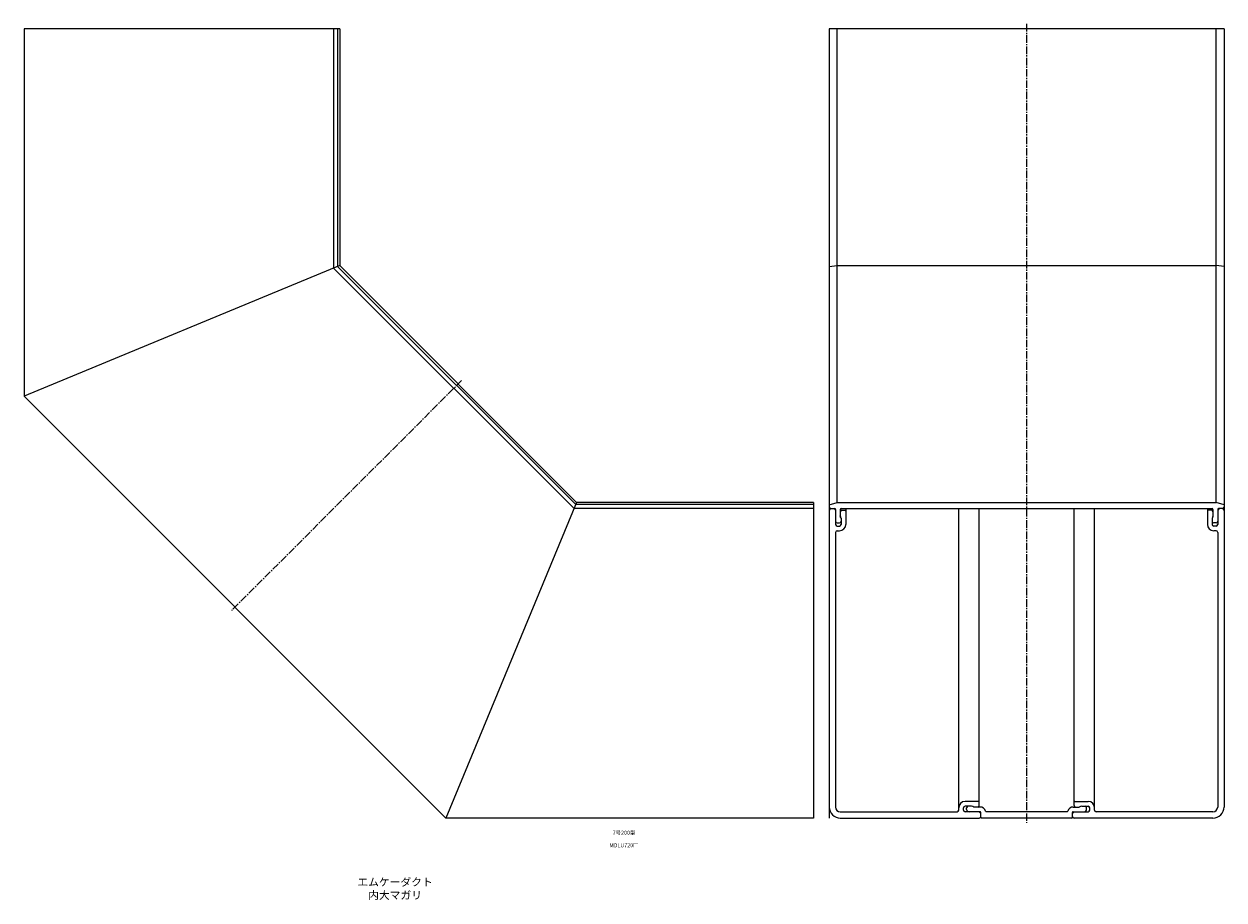
# Model space of a CAD drawing. Units: millimetres. Extents: x -330 to 5860, y -49 to 606.
# Drawn here: x 2530 to 3290, y -49 to 506 of the extents above; entities that cross this region are included whole.
import ezdxf

# ---------------------------------------------------------------- set-up
doc = ezdxf.new("R2010")
doc.units = ezdxf.units.MM
doc.header["$LTSCALE"] = 0.5
doc.linetypes.add('CENTER2', pattern=[28.575, 19.05, -3.175, 3.175, -3.175])
doc.styles.get("Standard").update_dxf_attribs({"font": 'romans.shx', "bigfont": 'extfont2.shx'})

msp = doc.modelspace()

# ---------------------------------------------------------------- linework, layer by layer
at = {"color": 7, "linetype": 'Continuous', "lineweight": -3, "ltscale": 0.5}
for p, q in [((2530, 503), (2530, 270.16)), ((2730, 503), (2530, 503)), ((2726, 503), (2726, 351.34)), ((2728.6, 503), (2728.6, 352.42)), ((2730, 503), (2730, 353)), ((3040, 503), (3040, 3)), ((3290, 503), (3040, 503)), ((3045, 203), (3045, 503)), ((3285, 203), (3285, 503)), ((3290, 503), (3290, 10)), ((2730, 353), (2530, 270.16)), ((2878.34, 199), (2726, 351.34)), ((2728.6, 352.42), (2879.42, 201.6)), ((2880, 203), (2730, 353)), ((3040, 352.42), (3045, 353)), ((3045, 353), (3285, 353)), ((3290, 352.42), (3285, 353)), ((2797.16, 3), (2530, 270.16)), ((2880, 203), (2797.16, 3)), ((3030, 199), (2878.34, 199)), ((3030, 201.6), (2879.42, 201.6)), ((3030, 203), (2880, 203)), ((3030, 203), (3030, 3)), ((3040, 201.5), (3045, 203)), ((3040.9, 199), (3043.5, 199)), ((3043, 199), (3044, 198)), ((3044, 198.5), (3044, 189)), ((3045, 203), (3285, 203)), ((3047, 198.5), (3047, 193.97)), ((3047.5, 199), (3282.5, 199)), ((3048, 198), (3050, 198)), ((3050.5, 199), (3050.5, 189)), ((3122, 8), (3122, 199)), ((3135, 11), (3135, 199)), ((3195, 11), (3195, 199)), ((3208, 8), (3208, 199)), ((3279.5, 199), (3279.5, 189)), ((3282, 198), (3280, 198)), ((3283, 198.5), (3283, 193.97)), ((3290, 201.5), (3285, 203)), ((3287, 199), (3286, 198)), ((3286, 198.5), (3286, 189)), ((3289.1, 199), (3286.5, 199)), ((3047.5, 193), (3047.5, 189)), ((3282.5, 193), (3282.5, 189)), ((3044, 184), (3044, 10)), ((3045, 190), (3046.5, 190)), ((3045, 188), (3046.5, 188)), ((3045, 185), (3046.5, 185)), ((3285, 190), (3283.5, 190)), ((3285, 188), (3283.5, 188)), ((3285, 185), (3283.5, 185)), ((3286, 184), (3286, 10)), ((3125, 8), (3125, 9.5)), ((3134.5, 13.5), (3126, 13.5)), ((3130, 10.5), (3126, 10.5)), ((3127, 8.5), (3127, 9.5)), ((3135.54, 10), (3131.66, 10)), ((3194.46, 10), (3198.34, 10)), ((3195.5, 13.5), (3204, 13.5)), ((3200, 10.5), (3204, 10.5)), ((3203, 8.5), (3203, 9.5)), ((3205, 8), (3205, 9.5)), ((3030, 3), (2797.16, 3)), ((3047, 7), (3121, 7)), ((3047, 3), (3135, 3)), ((3135.5, 7), (3126, 7)), ((3136, 6), (3135, 7)), ((3136, 3.5), (3136, 6.5)), ((3193.5, 3), (3136.5, 3)), ((3190.59, 7), (3139.41, 7)), ((3194, 6), (3195, 7)), ((3194, 3.5), (3194, 6.5)), ((3194.5, 7), (3204, 7)), ((3283, 3), (3195, 3)), ((3283, 7), (3209, 7))]:
    msp.add_line(p, q, dxfattribs=at)
at = {"color": 2, "linetype": 'CENTER2', "lineweight": -3, "ltscale": 0.5}
for p, q in [((3165, 506), (3165, 0)), ((2807.12, 280.12), (2661.46, 134.46))]:
    msp.add_line(p, q, dxfattribs=at)
at = {"color": 7, "linetype": 'Continuous', "lineweight": -3, "ltscale": 0.5}
for centre, radius, start, end in [((3040.9, 199.9), 0.9, 180, 270), ((3041, 198), 1, 90, 180), ((3043.5, 198.5), 0.5, 0, 90), ((3047.5, 198.5), 0.5, 90, 180), ((3048, 197), 1, 90, 180), ((3050, 197.5), 0.5, 0, 90), ((3280, 197.5), 0.5, 90, 180), ((3282, 197), 1, 0, 90), ((3282.5, 198.5), 0.5, 0, 90), ((3286.5, 198.5), 0.5, 90, 180), ((3289, 198), 1, 0, 90), ((3289.1, 199.9), 0.9, 270, 0), ((3045, 191), 1, 180, 270), ((3046.5, 191), 1, 270, 0), ((3044.5, 193), 3, 0, 33.55731), ((3045.75, 192.75), 1.75, 0, 44.41531), ((3285.5, 193), 3, 146.44269, 180), ((3284.25, 192.75), 1.75, 135.58469, 180), ((3283.5, 191), 1, 180, 270), ((3285, 191), 1, 270, 0), ((3045, 189), 1, 180, 270), ((3045, 184), 1, 90, 180), ((3046.5, 189), 4, 270, 0), ((3046.5, 189), 1, 270, 0), ((3283.5, 189), 4, 180, 270), ((3283.5, 189), 1, 180, 270), ((3285, 189), 1, 270, 0), ((3285, 184), 1, 0, 90), ((3047, 10), 7, 180, 270), ((3047, 10), 3, 180, 270), ((3121, 8), 1, 270, 0), ((3126, 9.5), 4, 90, 180), ((3126, 9.5), 1, 90, 180), ((3126, 8), 1, 180, 270), ((3128, 9.5), 1, 90, 180), ((3128.5, 8.5), 1.5, 180, 270), ((3130, 7.5), 3, 56.44269, 90), ((3134, 11), 1, 270, 0), ((3134.5, 13), 0.5, 0, 90), ((3135.54, 6.5), 3.5, 14.47751, 90), ((3194.46, 6.5), 3.5, 90, 165.52249), ((3195.5, 13), 0.5, 90, 180), ((3196, 11), 1, 180, 270), ((3200, 7.5), 3, 90, 123.55731), ((3201.5, 8.5), 1.5, 270, 0), ((3202, 9.5), 1, 0, 90), ((3204, 9.5), 4, 0, 90), ((3204, 9.5), 1, 0, 90), ((3204, 8), 1, 270, 0), ((3209, 8), 1, 180, 270), ((3283, 10), 3, 270, 0), ((3283, 10), 7, 270, 0), ((3135, 4), 1, 270, 0), ((3135.5, 6.5), 0.5, 0, 90), ((3136.5, 3.5), 0.5, 180, 270), ((3139.41, 7.5), 0.5, 194.47751, 270), ((3190.59, 7.5), 0.5, 270, 345.52249), ((3193.5, 3.5), 0.5, 270, 0), ((3194.5, 6.5), 0.5, 90, 180), ((3195, 4), 1, 180, 270)]:
    msp.add_arc(centre, radius, start, end, dxfattribs=at)

# ---------------------------------------------------------------- texts
at = {"color": 1, "linetype": 'Continuous', "lineweight": -3, "ltscale": 0.5, "attachment_point": 2}
for s, width, insert, char_height in [('7号200型', 32.0581, (2910, -5), 2.5), ('MDLU720□', 32.0581, (2910, -13), 2.5), ('エムケーダクト\\P内大マガリ', 274.1194, (2765, -35), 5)]:
    msp.add_mtext_dynamic_manual_height_columns(s, width=width, gutter_width=12.5, heights=[0], dxfattribs=dict(at, insert=insert, char_height=char_height))

doc.saveas('drawing.dxf')
